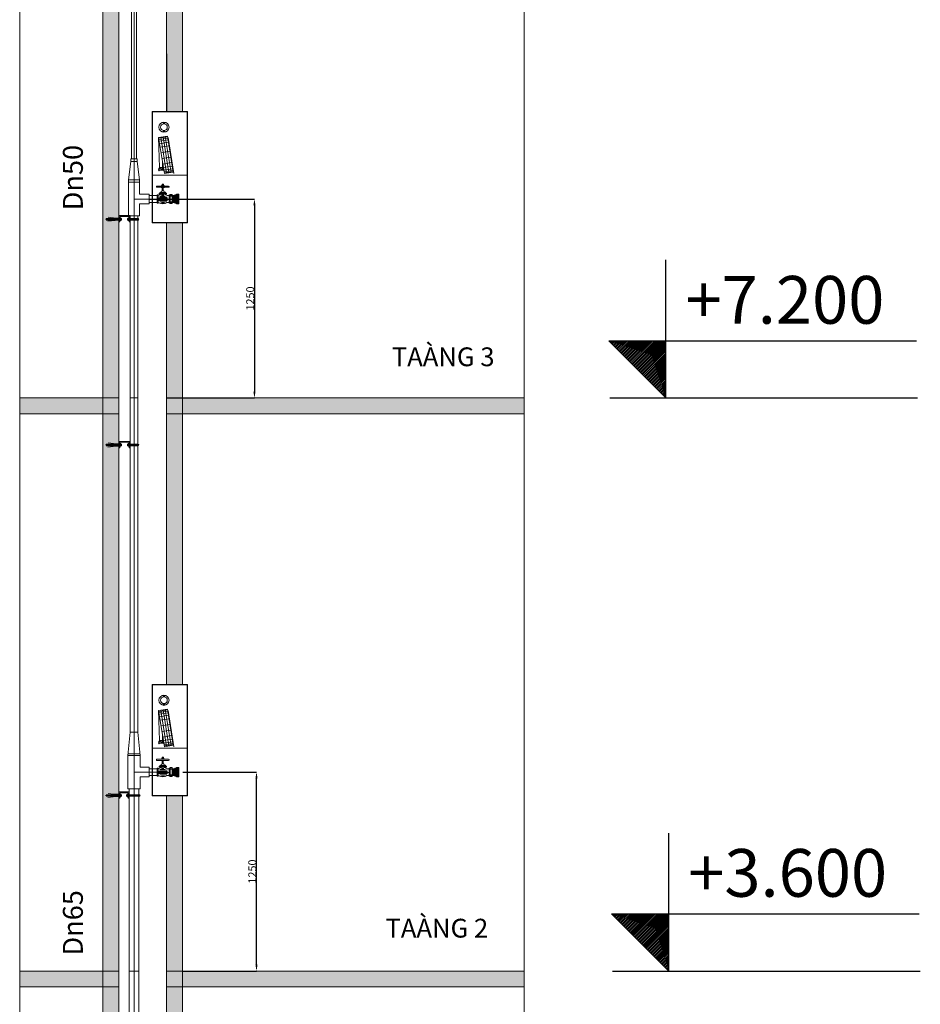
# Model space of a CAD drawing. Units: millimetres. Extents: x -65979 to 563533, y -720976 to -316128.
# Drawn here: x 275203 to 280861, y -668254 to -662069 of the extents above; entities that cross this region are included whole.
import ezdxf
from ezdxf.enums import TextEntityAlignment as Align

# ---------------------------------------------------------------- set-up
doc = ezdxf.new("R2010")
doc.units = ezdxf.units.MM
doc.header["$LTSCALE"] = 75
doc.linetypes.add('HIDDEN2', pattern=[4.7625, 3.175, -1.5875])
doc.layers.get('0').update_dxf_attribs({"linetype": 'HIDDEN2'})
for name, color, linetype in [('CD', 2, 'Continuous'), ('HATCH', 9, 'Continuous'), ('LAYER2', 2, 'Continuous'), ('LAYER4', 4, 'Continuous'), ('Tu', 2, 'Continuous')]:
    doc.layers.add(name, color=color, linetype=linetype)
doc.layers.add('SHOP CHUA CHAY', color=150, linetype='Continuous', lineweight=9)
doc.styles.add('S1', font='vhelven.ttf')
doc.styles.add('VNI Avo', font='vavon.ttf')
doc.styles.add('VNI-HELVE', font='vhelven.ttf')
doc.styles.add('XS', font='vhelvcn.ttf', dxfattribs={"oblique": 10})
doc.dimstyles.new('DIM-1', dxfattribs={"dimscale": 0, "dimtxt": 50, "dimasz": 40, "dimexe": 0.75, "dimexo": 1, "dimgap": 0.75, "dimtad": 1, "dimdec": 0, "dimdsep": 46, "dimtxsty": 'XS', "dimcen": 0, "dimdle": 0.75, "dimclrd": 8, "dimclre": 8, "dimclrt": 2, "dimadec": 0, "dimazin": 0, "dimtfac": 1, "dimtdec": 0, "dimtix": 1, "dimtmove": 2, "dimatfit": 0, "dimfxl": 1, "dimtolj": 1, "dimtzin": 0, "dimarcsym": 0})
pattern_1 = [(0, (-386706.0064, -149452.3504), (0, 6.985), [5.08, -1.905]), (90, (-386706.0064, -149452.3504), (-6.985, 4e-16), [5.08, -1.905])]
pattern_2 = [(50, (-386706.006, -149452.35), (45.5461672, -3.9847714), [4.7625, -52.3875]), (355, (-386706.006, -149452.35), (-8.8107065, 47.7641607), [3.81, -41.91]), (100.451, (-386702.21, -149452.682), (36.7356254, 43.779172), [4.0475, -44.5225]), (46.1842, (-386706.006, -149439.65), (67.7697602, -10.510582), [7.14375, -78.58125]), (96.6356, (-386700.36, -149440.526), (59.3510586, 61.856389), [6.07125, -66.78375]), (351.184, (-386706.006, -149439.65), (59.3511515, 61.8562795), [5.715, -62.865]), (21, (-386699.656, -149442.825), (37.90372, -25.5663796), [4.7625, -52.3875]), (326, (-386699.656, -149442.825), (15.450507, 46.0469915), [3.81, -41.91]), (71.4514, (-386696.498, -149444.956), (53.3541227, 20.4807144), [4.0475, -44.5225]), (37.5, (-386706.006, -149452.35), (0.7721508, 21.13875972), [0, -41.402, 0, -42.545, 0, -42.06875]), (7.5, (-386706.006, -149452.35), (16.7049156, 25.0451437), [0, -24.257, 0, -40.4495, 0, -16.03375]), (327.5, (-386720.167, -149452.35), (33.8976488, -1.432186), [0, -15.875, 0, -49.53, 0, -65.7225]), (317.5, (-386726.517, -149452.35), (37.0322953, 6.3566228), [0, -20.6375, 0, -32.893, 0, -46.6725])]

# ---------------------------------------------------------------- blocks, each defined once
blk = doc.blocks.new('CD')
at = {"layer": 'LAYER2'}
h = blk.add_hatch(dxfattribs=at)
h.set_pattern_fill('ANSI31', color=256, scale=50, style=0)
h.set_pattern_definition([(45, (62152.376, 14670.017), (-4.4194174, 4.4194174), [])])
h.paths.add_polyline_path([(-5.7, 300), (294.3, 0), (294.3, 300)])
at = {"layer": 'CD'}
for p, q in [((294.3, 0), (294.3, 722.4)), ((-5.7, 300), (1605.7, 300)), ((-5.7, 300), (294.3, 0)), ((0, 0), (1611.3, 0))]:
    blk.add_line(p, q, dxfattribs=at)
at = {"layer": 'LAYER4', "style": 'S1'}
blk.add_attdef('12637', (396.4, 388.8), '', height=250, dxfattribs=at)
blk = doc.blocks.new('*D285')
at = {"layer": 'DEFPOINTS', "color": 0}
for p in [(276226.2, -666795.1), (276690.7, -666795.1), (276226.2, -668045.1)]:
    blk.add_point(p, dxfattribs=at)
at = {"layer": 'SHOP CHUA CHAY', "color": 8, "lineweight": -2}
for p, q in [((276227.2, -666795.1), (276691.5, -666795.1)), ((276690.7, -668005.1), (276690.7, -666835.1)), ((276227.2, -668045.1), (276691.5, -668045.1))]:
    blk.add_line(p, q, dxfattribs=at)
at = {"layer": 'SHOP CHUA CHAY', "color": 8}
for points in [[(276684.1, -666835.1), (276697.4, -666835.1), (276690.7, -666795.1)], [(276684.1, -668005.1), (276697.4, -668005.1), (276690.7, -668045.1)]]:
    blk.add_solid(points, dxfattribs=at)
at = {"layer": 'SHOP CHUA CHAY', "color": 2, "lineweight": 0, "insert": (276664.4, -667420.1), "char_height": 50, "attachment_point": 5, "rotation": 90, "style": 'XS'}
blk.add_mtext('\\A1;1250', dxfattribs=at)
blk = doc.blocks.new('*D286')
at = {"layer": 'DEFPOINTS', "color": 0}
for p in [(276016.9, -663195.1), (276126.2, -664445.1), (276677.7, -664445.1)]:
    blk.add_point(p, dxfattribs=at)
at = {"layer": 'SHOP CHUA CHAY', "color": 8, "lineweight": -2}
for p, q in [((276017.9, -663195.1), (276678.5, -663195.1)), ((276677.7, -663235.1), (276677.7, -664405.1)), ((276127.2, -664445.1), (276678.5, -664445.1))]:
    blk.add_line(p, q, dxfattribs=at)
at = {"layer": 'SHOP CHUA CHAY', "color": 8}
for points in [[(276671.1, -663235.1), (276684.4, -663235.1), (276677.7, -663195.1)], [(276671.1, -664405.1), (276684.4, -664405.1), (276677.7, -664445.1)]]:
    blk.add_solid(points, dxfattribs=at)
at = {"layer": 'SHOP CHUA CHAY', "color": 2, "lineweight": 0, "insert": (276651.5, -663820.1), "char_height": 50, "attachment_point": 5, "rotation": 90, "style": 'XS'}
blk.add_mtext('\\A1;1250', dxfattribs=at)
blk = doc.blocks.new('DAIOC1')
for p, q in [((-0.5, 0.6), (-0.5, 0.1)), ((0.5, 0.6), (0.5, 0.1))]:
    blk.add_line(p, q)
for points in [[(1, 0.6, 0.4), (0.5, 0.6, 0.2), (-0.5, 0.6, 0.4), (-1, 0.6), (-1, 0.1), (-0.9, 0), (0.9, 0), (1, 0.1), (1, 0.6), (0.9, 0.7), (-0.9, 0.7), (-1, 0.6)], [(-1, 0.1, 0.4), (-0.5, 0.1, 0.2), (0.5, 0.1, 0.4), (1, 0.1)]]:
    blk.add_lwpolyline(points, format="xyb")

msp = doc.modelspace()

# ---------------------------------------------------------------- hatches: boundary and pattern name
at = {"layer": 'HATCH', "lineweight": 0}
h = msp.add_hatch(dxfattribs=at)
h.set_pattern_fill('ANGLE', color=256, style=0)
h.set_pattern_definition(pattern_1)
h.paths.add_polyline_path([(276226.1865, -660945.0653), (276126.1865, -660945.0653), (276126.1865, -662645.0653), (276226.1865, -662645.0653)])
h.paths.add_polyline_path([(275826.1865, -660945.0653), (275726.1865, -660945.0653), (275726.1865, -664445.0653), (275826.1865, -664445.0653)])
h.paths.add_polyline_path([(276226.1865, -663345.0653), (276126.9787, -663345.0653), (276126.9787, -664445.0653), (276226.1865, -664445.0653)])
h.paths.add_polyline_path([(276226.1865, -664445.0653), (276126.9787, -664445.0653), (276126.9787, -664545.0653), (276226.1865, -664545.0653)])
h.paths.add_polyline_path([(275826.1865, -664445.0653), (275726.1865, -664445.0653), (275726.1865, -664545.0653), (275826.1865, -664545.0653)])
h.paths.add_polyline_path([(276226.1865, -660845.0653), (276126.1865, -660845.0653), (276126.1865, -660945.0653), (276226.1865, -660945.0653)])
h.paths.add_polyline_path([(275826.1865, -660845.0653), (275726.1865, -660845.0653), (275726.1865, -660945.0653), (275826.1865, -660945.0653)])
h.paths.add_polyline_path([(275826.1865, -659239.5559), (275726.1865, -659239.5559), (275726.1865, -660845.0653), (275826.1865, -660845.0653)])
h.paths.add_polyline_path([(276226.1865, -659239.5559), (276126.1865, -659239.5559), (276126.1865, -660845.0653), (276226.1865, -660845.0653)])
h.paths.add_polyline_path([(276226.1865, -658045.0653), (276126.1865, -658045.0653), (276126.1865, -659239.5559), (276226.1865, -659239.5559)])
h.paths.add_polyline_path([(275826.1865, -658045.0653), (275726.1865, -658045.0653), (275726.1865, -659239.5559), (275826.1865, -659239.5559)])
h = msp.add_hatch(dxfattribs=at)
h.set_pattern_fill('AR-CONC', color=256, scale=0.25, style=0)
h.set_pattern_definition(pattern_2)
h.paths.add_polyline_path([(278372.4399, -664545.0653), (278372.4399, -664445.0653), (276226.1865, -664445.0653), (276226.1865, -664545.0653)])
h.paths.add_polyline_path([(275203.0487, -664445.0653), (275203.0487, -664545.0653), (275726.1865, -664545.0653), (275726.1865, -664445.0653)])
h = msp.add_hatch(dxfattribs=at)
h.set_pattern_fill('ANGLE', color=256, style=0)
h.set_pattern_definition(pattern_1)
h.paths.add_polyline_path([(276226.1865, -668045.0653), (276126.9787, -668045.0653), (276126.9787, -668145.0653), (276226.1865, -668145.0653)])
h.paths.add_polyline_path([(275826.1865, -668045.0653), (275726.1865, -668045.0653), (275726.1865, -668145.0653), (275826.1865, -668145.0653)])
h.paths.add_polyline_path([(275826.1865, -664545.0653), (275726.1865, -664545.0653), (275726.1865, -668045.0653), (275826.1865, -668045.0653)])
h.paths.add_polyline_path([(276226.1865, -666945.0653), (276126.9787, -666945.0653), (276126.9787, -668045.0653), (276226.1865, -668045.0653)])
h.paths.add_polyline_path([(276226.1865, -664545.0653), (276126.9787, -664545.0653), (276126.9787, -666245.0653), (276226.1865, -666245.0653)])
h = msp.add_hatch(dxfattribs=at)
h.set_pattern_fill('AR-CONC', color=256, scale=0.25, style=0)
h.set_pattern_definition(pattern_2)
h.paths.add_polyline_path([(276226.1865, -668045.0653), (276226.1865, -668145.0653), (278372.4399, -668145.0653), (278372.4399, -668045.0653)])
h.paths.add_polyline_path([(275203.0487, -668045.0653), (275203.0487, -668145.0653), (275726.1865, -668145.0653), (275726.1865, -668045.0653)])
h = msp.add_hatch(dxfattribs=at)
h.set_pattern_fill('ANGLE', color=256, style=0)
h.set_pattern_definition(pattern_1)
h.paths.add_polyline_path([(276226.1865, -670545.0653), (276126.1865, -670545.0653), (276126.1865, -671645.0653), (276226.1865, -671645.0653)])
h.paths.add_polyline_path([(276226.1865, -668145.0653), (276126.9787, -668145.0653), (276126.9787, -669845.0653), (276226.1865, -669845.0653)])
h.paths.add_polyline_path([(275826.1865, -668145.0653), (275726.1865, -668145.0653), (275726.1865, -671645.0653), (275826.1865, -671645.0653)])

# ---------------------------------------------------------------- linework, layer by layer
at = {"layer": 'DEFPOINTS', "lineweight": 0}
msp.add_line((276126.9787, -662647.0653), (276126.9787, -662282.2923), dxfattribs=at)
at = {"layer": 'HATCH', "lineweight": 0}
for p, q in [((278372.4399, -672978.4963), (278372.4399, -657113.5502)), ((275203.0487, -657165.6534), (275203.0487, -672960.0607))]:
    msp.add_line(p, q, dxfattribs=at)
at = {"layer": 'SHOP CHUA CHAY', "lineweight": 0}
for p, q in [((275905.1865, -662942.5812), (275905.1865, -657118.1747)), ((275921.1865, -672158.6984), (275921.1865, -657118.1747)), ((275937.1865, -662942.5812), (275937.1865, -657102.5685)), ((275726.1865, -671645.0653), (275726.1865, -658045.0653)), ((275826.1865, -671645.0653), (275826.1865, -658045.0653)), ((276126.1865, -662647.0653), (276126.1865, -658045.0653)), ((276226.1865, -662647.0653), (276226.1865, -658045.0653)), ((276104.1965, -662775.5613), (276104.1965, -662769.7897)), ((276104.1965, -662769.7897), (276114.871, -662769.7897)), ((276114.871, -662775.5613), (276114.871, -662769.7897)), ((276075.8523, -662809.1126), (276131.6501, -662800.2357)), ((276081.5804, -662996.5423), (276075.8523, -662809.1126)), ((276111.9148, -663035.7912), (276075.8523, -662809.1126)), ((276076.5921, -662813.7624), (276132.3899, -662804.8855)), ((276077.7017, -662820.7371), (276133.4995, -662811.8602)), ((276079.3661, -662831.1992), (276135.1639, -662822.3223)), ((276081.9552, -662847.4736), (276137.753, -662838.5967)), ((276125.8643, -663033.5719), (276089.8018, -662806.8934)), ((276139.8137, -663031.3527), (276103.7512, -662804.6741)), ((276153.7632, -663029.1335), (276117.7007, -662802.4549)), ((276167.7126, -663026.9142), (276131.6501, -662800.2357)), ((276131.6501, -662800.2357), (276167.7126, -663026.9142)), ((276170.9209, -663035.7912), (276134.8584, -662809.1126)), ((276085.469, -662869.5602), (276141.2668, -662860.6833)), ((276091.0171, -662904.4338), (276146.8149, -662895.5569)), ((275886.1865, -663074.2506), (275901.5833, -662958.5812)), ((275901.5833, -662942.5812), (275940.7898, -662942.5812)), ((275901.5833, -662958.5812), (275901.5833, -662942.5812)), ((275901.5833, -662958.5812), (275940.7898, -662958.5812)), ((275940.7898, -662958.5812), (275940.7898, -662942.5812)), ((275956.1865, -663074.2506), (275940.7898, -662958.5812)), ((276096.7501, -662940.4699), (276152.5479, -662931.593)), ((276100.3367, -662994.8415), (276100.2745, -662963.5255)), ((276102.2982, -662975.3435), (276158.096, -662966.4666)), ((276075.9287, -663012.4195), (276076.3539, -663017.1086)), ((276077.5292, -663004.0011), (276081.793, -662998.8868)), ((276105.6635, -663001.4499), (276077.5292, -663004.0011)), ((276105.6635, -663001.4499), (276077.5292, -663004.0011)), ((276078.0607, -663009.8624), (276077.5292, -663004.0011)), ((276077.6325, -663018.1746), (276079.977, -663017.962)), ((276106.195, -663007.3113), (276078.0607, -663009.8624)), ((276106.195, -663007.3113), (276078.0607, -663009.8624)), ((276078.5922, -663015.7237), (276092.553, -663013.2759)), ((276078.6985, -663016.896), (276078.5922, -663015.7237)), ((276079.8707, -663016.7897), (276078.6985, -663016.896)), ((276079.977, -663017.962), (276079.8707, -663016.7897)), ((276081.5804, -662996.5423), (276100.3367, -662994.8415)), ((276081.5804, -662996.5423), (276100.3367, -662994.8415)), ((276081.793, -662998.8868), (276081.5804, -662996.5423)), ((276081.793, -662998.8868), (276100.5492, -662997.1861)), ((276081.793, -662998.8868), (276100.5492, -662997.1861)), ((276083.922, -663009.3309), (276083.3905, -663003.4696)), ((276085.0942, -663009.2246), (276084.5628, -663003.3633)), ((276106.5139, -663010.828), (276092.553, -663013.2759)), ((276106.7265, -663013.1726), (276092.553, -663013.2759)), ((276106.7265, -663013.1726), (276092.553, -663013.2759)), ((276099.1614, -663007.949), (276098.6299, -663002.0877)), ((276100.3337, -663007.8427), (276099.8022, -663001.9814)), ((276100.5492, -662997.1861), (276100.3367, -662994.8415)), ((276100.5492, -662997.1861), (276105.6635, -663001.4499)), ((276105.6605, -663014.4511), (276106.8328, -663014.3448)), ((276105.7668, -663015.6234), (276105.6605, -663014.4511)), ((276105.6635, -663001.4499), (276106.195, -663007.3113)), ((276108.1113, -663015.4108), (276105.7668, -663015.6234)), ((276105.812, -662997.4302), (276161.6098, -662988.5533)), ((276106.8328, -663014.3448), (276106.5139, -663010.828)), ((276108.4011, -663013.7045), (276164.1989, -663004.8276)), ((276110.0655, -663024.1666), (276165.8633, -663015.2897)), ((276111.1751, -663031.1413), (276166.9729, -663022.2644)), ((276111.9148, -663035.7912), (276167.7126, -663026.9142)), ((276167.7126, -663026.9142), (276111.9148, -663035.7912)), ((275956.1865, -663074.2506), (275886.1865, -663074.2506)), ((275886.1865, -663090.2506), (275886.1865, -663074.2506)), ((275886.1865, -663299.88), (275886.1865, -663090.2506)), ((275956.1865, -663090.2506), (275886.1865, -663090.2506)), ((275956.1865, -663090.2506), (275956.1865, -663074.2506)), ((275956.1865, -663165.0653), (275956.1865, -663090.2506)), ((276254.1865, -663045.0653), (276038.1865, -663045.0653)), ((276085.581, -663158.0574), (276085.581, -663151.2271)), ((276118.543, -663151.2271), (276085.581, -663151.2271)), ((276098.7495, -663101.5604), (276105.4162, -663101.5604)), ((276118.543, -663158.0574), (276118.543, -663151.2271)), ((275921.1865, -663195.0653), (276126.9787, -663195.0653)), ((275956.1865, -663165.0653), (276016.8572, -663165.0653)), ((276016.8572, -663165.0653), (276016.8572, -663225.0653)), ((276016.8572, -663165.0653), (276016.8572, -663225.0653)), ((276016.8572, -663169.4261), (276016.8572, -663220.7045)), ((276067.3406, -663173.6993), (276016.8572, -663173.6993)), ((276067.3406, -663216.4313), (276016.8572, -663216.4313)), ((276067.3406, -663169.4261), (276067.3406, -663220.7045)), ((276067.3406, -663169.4261), (276073.6265, -663169.4261)), ((276073.6265, -663169.4261), (276073.6265, -663220.7045)), ((276074.9118, -663196.3588), (276136.9302, -663196.3588)), ((276076.6851, -663203.7948), (276130.803, -663203.7948)), ((276077.3926, -663190.1622), (276131.3215, -663190.1622)), ((276081.9085, -663182.7262), (276130.2829, -663182.7262)), ((276082.7964, -663177.7689), (276116.4641, -663177.7689)), ((276083.3454, -663212.4702), (276127.9541, -663212.4702)), ((276094.7577, -663171.5722), (276108.4017, -663171.5722)), ((276141.3491, -663173.6993), (276130.4975, -663173.6993)), ((276141.3491, -663216.4313), (276130.4975, -663216.4313)), ((276141.3491, -663169.4261), (276141.3491, -663220.7045)), ((276141.3491, -663169.4261), (276147.635, -663169.4261)), ((276147.635, -663169.4261), (276147.635, -663220.7045)), ((276164.2564, -663173.6993), (276147.635, -663173.6993)), ((276147.635, -663177.1146), (276160.8868, -663177.1146)), ((276147.635, -663213.016), (276160.8868, -663213.016)), ((276164.2564, -663216.4313), (276147.635, -663216.4313)), ((276149.3157, -663173.6993), (276149.3157, -663216.4313)), ((276177.5497, -663173.6993), (276160.8868, -663173.6993)), ((276177.5497, -663216.4313), (276160.8868, -663216.4313)), ((276162.683, -663173.6993), (276162.683, -663216.4313)), ((276164.9621, -663173.6993), (276164.9621, -663216.4313)), ((276167.1463, -663173.6993), (276167.1463, -663216.4313)), ((276169.2182, -663173.6993), (276169.2182, -663216.4313)), ((276171.5727, -663173.6993), (276171.5727, -663216.4313)), ((276173.6446, -663173.6993), (276173.6446, -663216.4313)), ((276175.5093, -663173.6993), (276175.5093, -663216.4313)), ((276177.5497, -663177.384), (276184.0959, -663177.384)), ((276177.5497, -663210.7135), (276184.0959, -663210.7135)), ((276178.3686, -663215.2678), (276182.9267, -663215.2678)), ((276178.783, -663187.1137), (276184.0959, -663187.1137)), ((276178.783, -663192.2891), (276183.3411, -663192.2891)), ((276178.783, -663197.6715), (276184.0959, -663197.6715)), ((276178.9901, -663173.0367), (276184.0959, -663173.0367)), ((276178.9901, -663202.2258), (276183.3411, -663202.2258)), ((276179.1973, -663206.5731), (276184.0959, -663206.5731)), ((276180.0261, -663180.9033), (276183.3411, -663180.9033)), ((276184.0959, -663169.6), (276190.9276, -663165.5197)), ((276184.0959, -663173.6577), (276190.9276, -663170.3455)), ((276184.0959, -663184.0085), (276190.9276, -663179.0401)), ((276184.0959, -663201.6048), (276190.9276, -663205.3311)), ((276184.0959, -663212.7836), (276190.9276, -663218.373)), ((276184.7914, -663177.591), (276190.9276, -663174.4858)), ((276184.7914, -663187.9418), (276190.9276, -663184.4225)), ((276184.9986, -663207.1942), (276190.9276, -663211.1275)), ((276185.2058, -663196.2224), (276190.9276, -663196.2224)), ((276186.449, -663192.2891), (276190.9276, -663192.2891)), ((276190.6026, -663177.384), (276197.1488, -663177.384)), ((276190.6026, -663210.7135), (276197.1488, -663210.7135)), ((276190.9276, -663165.5197), (276190.9276, -663224.6109)), ((276190.9276, -663165.5197), (276203.5872, -663165.5197)), ((276191.4214, -663215.2678), (276195.9796, -663215.2678)), ((276191.8358, -663187.1137), (276197.1488, -663187.1137)), ((276191.8358, -663192.2891), (276196.394, -663192.2891)), ((276191.8358, -663197.6715), (276197.1488, -663197.6715)), ((276192.043, -663168.2753), (276197.1488, -663168.2753)), ((276192.043, -663173.0367), (276197.1488, -663173.0367)), ((276192.043, -663202.2258), (276196.394, -663202.2258)), ((276192.2502, -663206.5731), (276197.1488, -663206.5731)), ((276193.079, -663180.9033), (276196.394, -663180.9033)), ((276197.2574, -663165.5197), (276197.2574, -663224.6109)), ((276203.5872, -663165.5197), (276203.5872, -663224.6109)), ((275956.1865, -663299.88), (275956.1865, -663225.0653)), ((275956.1865, -663225.0653), (276016.8572, -663225.0653)), ((276067.3406, -663220.7045), (276073.6265, -663220.7045)), ((276092.8971, -663219.9061), (276112.1228, -663219.9061)), ((276141.3491, -663220.7045), (276147.635, -663220.7045)), ((276178.9901, -663218.58), (276183.1339, -663218.58)), ((276183.1339, -663218.58), (276179.8189, -663218.58)), ((276184.0959, -663220.5306), (276190.9276, -663224.6109)), ((276190.9276, -663224.6109), (276203.5872, -663224.6109)), ((276192.043, -663218.58), (276196.1868, -663218.58)), ((276192.043, -663222.9274), (276196.1868, -663222.9274)), ((276196.1868, -663218.58), (276192.8718, -663218.58)), ((275841.0662, -663322.0211), (275741.1865, -663322.0211)), ((275841.0662, -663317.0211), (275746.1865, -663317.0211)), ((275841.0662, -663327.0211), (275746.1865, -663327.0211)), ((275826.1865, -663327.0211), (275756.6817, -663334.9838)), ((275826.1865, -663317.0211), (275757.8247, -663309.1174)), ((275826.1865, -663314.52), (275794.5087, -663314.52)), ((275826.1865, -663328.5847), (275800.1732, -663328.5847)), ((275826.1865, -663299.5211), (275896.1865, -663299.5211)), ((275826.1865, -663339.5211), (275826.1865, -663299.5211)), ((275831.1865, -663339.5211), (275826.1865, -663339.5211)), ((275891.1865, -663304.5211), (275831.1865, -663304.5211)), ((275831.1865, -663304.5211), (275831.1865, -663339.5211)), ((275837.6186, -663317.0211), (275841.0662, -663327.0211)), ((275837.6186, -663324.3415), (275839.0378, -663327.0211)), ((275838.9782, -663317.0211), (275842.8309, -663325.4228)), ((275842.8309, -663318.6195), (275841.0662, -663317.0211)), ((275842.8309, -663325.4228), (275841.0662, -663327.0211)), ((275842.8309, -663318.6195), (275842.8309, -663325.4228)), ((275879.5422, -663318.6195), (275881.3069, -663317.0211)), ((275883.3949, -663317.0211), (275879.5422, -663325.4228)), ((275879.5422, -663318.6195), (275879.5422, -663325.4228)), ((275879.5422, -663325.4228), (275881.3069, -663327.0211)), ((275881.3069, -663317.0211), (275946.7072, -663317.0211)), ((275884.7545, -663317.0211), (275881.3069, -663327.0211)), ((275881.3069, -663322.0211), (275951.7072, -663322.0211)), ((275881.3069, -663327.0211), (275946.7072, -663327.0211)), ((275884.7545, -663324.3415), (275883.3353, -663327.0211)), ((275956.1865, -663299.88), (275886.1865, -663299.88)), ((275891.1865, -663339.5211), (275891.1865, -663304.5211)), ((275896.1865, -663339.5211), (275891.1865, -663339.5211)), ((275896.1865, -663299.5211), (275896.1865, -663339.5211)), ((275896.1865, -666544.5852), (275896.1865, -663299.88)), ((275946.1865, -666544.5852), (275946.1865, -663299.88)), ((276126.1865, -666247.0653), (276126.1865, -663343.0653)), ((276226.1865, -666247.0653), (276226.1865, -663343.0653)), ((275203.0487, -664445.0653), (275826.1865, -664445.0653)), ((275896.1865, -664445.0653), (275946.1865, -664445.0653)), ((276126.1865, -664445.0653), (278372.4399, -664445.0653)), ((275841.0662, -664740.3218), (275741.1865, -664740.3218)), ((275841.0662, -664735.3218), (275746.1865, -664735.3218)), ((275841.0662, -664745.3218), (275746.1865, -664745.3218)), ((275826.1865, -664745.3218), (275756.6817, -664753.2845)), ((275826.1865, -664735.3218), (275757.8247, -664727.4181)), ((275826.1865, -664732.8207), (275794.5087, -664732.8207)), ((275826.1865, -664746.8854), (275800.1732, -664746.8854)), ((275826.1865, -664717.8218), (275896.1865, -664717.8218)), ((275826.1865, -664757.8218), (275826.1865, -664717.8218)), ((275831.1865, -664757.8218), (275826.1865, -664757.8218)), ((275891.1865, -664722.8218), (275831.1865, -664722.8218)), ((275831.1865, -664722.8218), (275831.1865, -664757.8218)), ((275837.6186, -664735.3218), (275841.0662, -664745.3218)), ((275837.6186, -664742.6422), (275839.0378, -664745.3218)), ((275838.9782, -664735.3218), (275842.8309, -664743.7235)), ((275842.8309, -664736.9202), (275841.0662, -664735.3218)), ((275842.8309, -664743.7235), (275841.0662, -664745.3218)), ((275842.8309, -664736.9202), (275842.8309, -664743.7235)), ((275879.5422, -664736.9202), (275881.3069, -664735.3218)), ((275883.3949, -664735.3218), (275879.5422, -664743.7235)), ((275879.5422, -664736.9202), (275879.5422, -664743.7235)), ((275879.5422, -664743.7235), (275881.3069, -664745.3218)), ((275881.3069, -664735.3218), (275946.1865, -664735.3218)), ((275884.7545, -664735.3218), (275881.3069, -664745.3218)), ((275881.3069, -664740.3218), (275951.2582, -664740.3218)), ((275881.3069, -664745.3218), (275946.2738, -664745.3218)), ((275884.7545, -664742.6422), (275883.3353, -664745.3218)), ((275891.1865, -664757.8218), (275891.1865, -664722.8218)), ((275896.1865, -664757.8218), (275891.1865, -664757.8218)), ((275896.1865, -664717.8218), (275896.1865, -664757.8218)), ((276104.1965, -666312.8914), (276104.1965, -666318.663)), ((276104.1965, -666318.663), (276114.871, -666318.663)), ((276104.1965, -666375.5613), (276104.1965, -666369.7897)), ((276104.1965, -666369.7897), (276114.871, -666369.7897)), ((276114.871, -666312.8914), (276114.871, -666318.663)), ((276114.871, -666375.5613), (276114.871, -666369.7897)), ((276075.8523, -666409.1126), (276131.6501, -666400.2357)), ((276081.5804, -666596.5423), (276075.8523, -666409.1126)), ((276111.9148, -666635.7912), (276075.8523, -666409.1126)), ((276076.5921, -666413.7624), (276132.3899, -666404.8855)), ((276077.7017, -666420.7371), (276133.4995, -666411.8602)), ((276079.3661, -666431.1992), (276135.1639, -666422.3223)), ((276125.8643, -666633.5719), (276089.8018, -666406.8934)), ((276139.8137, -666631.3527), (276103.7512, -666404.6741)), ((276153.7632, -666629.1335), (276117.7007, -666402.4549)), ((276167.7126, -666626.9142), (276131.6501, -666400.2357)), ((276131.6501, -666400.2357), (276167.7126, -666626.9142)), ((276170.9209, -666635.7912), (276134.8584, -666409.1126)), ((276081.9552, -666447.4736), (276137.753, -666438.5967)), ((276085.469, -666469.5602), (276141.2668, -666460.6833)), ((276091.0171, -666504.4338), (276146.8149, -666495.5569)), ((275882.5373, -666690.2506), (275896.1865, -666544.5852)), ((275896.1865, -666544.5852), (275946.1865, -666544.5852)), ((275946.1865, -666544.5852), (275960.2479, -666690.2506)), ((276096.7501, -666540.4699), (276152.5479, -666531.593)), ((276075.9287, -666612.4195), (276076.3539, -666617.1086)), ((276077.5292, -666604.0011), (276081.793, -666598.8868)), ((276105.6635, -666601.4499), (276077.5292, -666604.0011)), ((276105.6635, -666601.4499), (276077.5292, -666604.0011)), ((276078.0607, -666609.8624), (276077.5292, -666604.0011)), ((276077.6325, -666618.1746), (276079.977, -666617.962)), ((276106.195, -666607.3113), (276078.0607, -666609.8624)), ((276106.195, -666607.3113), (276078.0607, -666609.8624)), ((276078.5922, -666615.7237), (276092.553, -666613.2759)), ((276078.6985, -666616.896), (276078.5922, -666615.7237)), ((276079.8707, -666616.7897), (276078.6985, -666616.896)), ((276079.977, -666617.962), (276079.8707, -666616.7897)), ((276081.5804, -666596.5423), (276100.3367, -666594.8415)), ((276081.5804, -666596.5423), (276100.3367, -666594.8415)), ((276081.793, -666598.8868), (276081.5804, -666596.5423)), ((276081.793, -666598.8868), (276100.5492, -666597.1861)), ((276081.793, -666598.8868), (276100.5492, -666597.1861)), ((276083.922, -666609.3309), (276083.3905, -666603.4696)), ((276085.0942, -666609.2246), (276084.5628, -666603.3633)), ((276106.5139, -666610.828), (276092.553, -666613.2759)), ((276106.7265, -666613.1726), (276092.553, -666613.2759)), ((276106.7265, -666613.1726), (276092.553, -666613.2759)), ((276099.1614, -666607.949), (276098.6299, -666602.0877)), ((276100.3337, -666607.8427), (276099.8022, -666601.9814)), ((276100.3367, -666594.8415), (276100.2745, -666563.5255)), ((276100.5492, -666597.1861), (276100.3367, -666594.8415)), ((276100.5492, -666597.1861), (276105.6635, -666601.4499)), ((276102.2982, -666575.3435), (276158.096, -666566.4666)), ((276105.6605, -666614.4511), (276106.8328, -666614.3448)), ((276105.7668, -666615.6234), (276105.6605, -666614.4511)), ((276105.6635, -666601.4499), (276106.195, -666607.3113)), ((276108.1113, -666615.4108), (276105.7668, -666615.6234)), ((276105.812, -666597.4302), (276161.6098, -666588.5533)), ((276106.8328, -666614.3448), (276106.5139, -666610.828)), ((276108.4011, -666613.7045), (276164.1989, -666604.8276)), ((276110.0655, -666624.1666), (276165.8633, -666615.2897)), ((275960.2479, -666680.2506), (275882.5373, -666680.2506)), ((276254.1865, -666645.0653), (276038.1865, -666645.0653)), ((276111.1751, -666631.1413), (276166.9729, -666622.2644)), ((276111.9148, -666635.7912), (276167.7126, -666626.9142)), ((276167.7126, -666626.9142), (276111.9148, -666635.7912)), ((275882.5373, -666899.88), (275882.5373, -666690.2506)), ((275960.2479, -666690.2506), (275882.5373, -666690.2506)), ((275960.2479, -666765.0653), (275960.2479, -666690.2506)), ((276098.7495, -666702.0751), (276105.4162, -666702.0751)), ((275921.1865, -666795.0653), (276126.9787, -666795.0653)), ((275953.1865, -666795.0653), (275921.1865, -666795.0653)), ((275960.2479, -666765.0653), (276016.8572, -666765.0653)), ((276016.8572, -666765.0653), (276016.8572, -666825.0653)), ((276016.8572, -666769.9408), (276016.8572, -666821.2192)), ((276067.3406, -666774.214), (276016.8572, -666774.214)), ((276067.3406, -666769.9408), (276067.3406, -666821.2192)), ((276067.3406, -666769.9408), (276073.6265, -666769.9408)), ((276073.6265, -666769.9408), (276073.6265, -666821.2192)), ((276074.9118, -666796.8735), (276136.9302, -666796.8735)), ((276076.6851, -666804.3095), (276130.803, -666804.3095)), ((276077.3926, -666790.6769), (276131.3215, -666790.6769)), ((276081.9085, -666783.2409), (276130.2829, -666783.2409)), ((276082.7964, -666778.2836), (276116.4641, -666778.2836)), ((276085.581, -666758.5721), (276085.581, -666751.7418)), ((276118.543, -666751.7418), (276085.581, -666751.7418)), ((276094.7577, -666772.0869), (276108.4017, -666772.0869)), ((276118.543, -666758.5721), (276118.543, -666751.7418)), ((276141.3491, -666774.214), (276130.4975, -666774.214)), ((276141.3491, -666769.9408), (276141.3491, -666821.2192)), ((276141.3491, -666769.9408), (276147.635, -666769.9408)), ((276147.635, -666769.9408), (276147.635, -666821.2192)), ((276164.2564, -666774.214), (276147.635, -666774.214)), ((276147.635, -666777.6293), (276160.8868, -666777.6293)), ((276149.3157, -666774.214), (276149.3157, -666816.946)), ((276177.5497, -666774.214), (276160.8868, -666774.214)), ((276162.683, -666774.214), (276162.683, -666816.946)), ((276164.9621, -666774.214), (276164.9621, -666816.946)), ((276167.1463, -666774.214), (276167.1463, -666816.946)), ((276169.2182, -666774.214), (276169.2182, -666816.946)), ((276171.5727, -666774.214), (276171.5727, -666816.946)), ((276173.6446, -666774.214), (276173.6446, -666816.946)), ((276175.5093, -666774.214), (276175.5093, -666816.946)), ((276177.5497, -666777.8987), (276184.0959, -666777.8987)), ((276178.783, -666787.6284), (276184.0959, -666787.6284)), ((276178.783, -666792.8038), (276183.3411, -666792.8038)), ((276178.783, -666798.1862), (276184.0959, -666798.1862)), ((276178.9901, -666773.5514), (276184.0959, -666773.5514)), ((276178.9901, -666802.7405), (276183.3411, -666802.7405)), ((276180.0261, -666781.4179), (276183.3411, -666781.4179)), ((276184.0959, -666770.1147), (276190.9276, -666766.0344)), ((276184.0959, -666774.1724), (276190.9276, -666770.8602)), ((276184.0959, -666784.5232), (276190.9276, -666779.5548)), ((276184.0959, -666802.1195), (276190.9276, -666805.8457)), ((276184.7914, -666778.1057), (276190.9276, -666775.0005)), ((276184.7914, -666788.4565), (276190.9276, -666784.9372)), ((276185.2058, -666796.7371), (276190.9276, -666796.7371)), ((276186.449, -666792.8038), (276190.9276, -666792.8038)), ((276190.6026, -666777.8987), (276197.1488, -666777.8987)), ((276190.9276, -666766.0344), (276190.9276, -666825.1256)), ((276190.9276, -666766.0344), (276203.5872, -666766.0344)), ((276191.8358, -666787.6284), (276197.1488, -666787.6284)), ((276191.8358, -666792.8038), (276196.394, -666792.8038)), ((276191.8358, -666798.1862), (276197.1488, -666798.1862)), ((276192.043, -666768.79), (276197.1488, -666768.79)), ((276192.043, -666773.5514), (276197.1488, -666773.5514)), ((276192.043, -666802.7405), (276196.394, -666802.7405)), ((276193.079, -666781.4179), (276196.394, -666781.4179)), ((276197.2574, -666766.0344), (276197.2574, -666825.1256)), ((276203.5872, -666766.0344), (276203.5872, -666825.1256)), ((275959.5383, -666899.88), (275959.5383, -666825.0653)), ((275959.5383, -666825.0653), (276016.8572, -666825.0653)), ((276067.3406, -666816.946), (276016.8572, -666816.946)), ((276067.3406, -666821.2192), (276073.6265, -666821.2192)), ((276083.3454, -666812.9849), (276127.9541, -666812.9849)), ((276092.8971, -666820.4208), (276112.1228, -666820.4208)), ((276141.3491, -666816.946), (276130.4975, -666816.946)), ((276141.3491, -666821.2192), (276147.635, -666821.2192)), ((276147.635, -666813.5307), (276160.8868, -666813.5307)), ((276164.2564, -666816.946), (276147.635, -666816.946)), ((276177.5497, -666816.946), (276160.8868, -666816.946)), ((276177.5497, -666811.2281), (276184.0959, -666811.2281)), ((276178.3686, -666815.7825), (276182.9267, -666815.7825)), ((276178.9901, -666819.0947), (276183.1339, -666819.0947)), ((276179.1973, -666807.0878), (276184.0959, -666807.0878)), ((276183.1339, -666819.0947), (276179.8189, -666819.0947)), ((276184.0959, -666813.2983), (276190.9276, -666818.8877)), ((276184.0959, -666821.0453), (276190.9276, -666825.1256)), ((276184.9986, -666807.7089), (276190.9276, -666811.6422)), ((276190.6026, -666811.2281), (276197.1488, -666811.2281)), ((276190.9276, -666825.1256), (276203.5872, -666825.1256)), ((276191.4214, -666815.7825), (276195.9796, -666815.7825)), ((276192.043, -666819.0947), (276196.1868, -666819.0947)), ((276192.043, -666823.4421), (276196.1868, -666823.4421)), ((276192.2502, -666807.0878), (276197.1488, -666807.0878)), ((276196.1868, -666819.0947), (276192.8718, -666819.0947)), ((275826.1865, -666919.6755), (275890.1865, -666919.6755)), ((275826.1865, -666959.6755), (275826.1865, -666919.6755)), ((275885.1865, -666924.6755), (275831.1865, -666924.6755)), ((275831.1865, -666924.6755), (275831.1865, -666959.6755)), ((275959.5383, -666899.88), (275882.5373, -666899.88)), ((275885.1865, -666959.6755), (275885.1865, -666924.6755)), ((275890.1865, -670138.815), (275890.1865, -666899.88)), ((275890.1865, -666919.6755), (275890.1865, -666959.6755)), ((275952.1865, -670138.815), (275952.1865, -666899.88)), ((275841.0662, -666942.1755), (275741.1865, -666942.1755)), ((275841.0662, -666937.1755), (275746.1865, -666937.1755)), ((275841.0662, -666947.1755), (275746.1865, -666947.1755)), ((275826.1865, -666947.1755), (275756.6817, -666955.1381)), ((275826.1865, -666937.1755), (275757.8247, -666929.2718)), ((275826.1865, -666934.6744), (275794.5087, -666934.6744)), ((275826.1865, -666948.739), (275800.1732, -666948.739)), ((275831.1865, -666959.6755), (275826.1865, -666959.6755)), ((275837.6186, -666937.1755), (275841.0662, -666947.1755)), ((275837.6186, -666944.4958), (275839.0378, -666947.1755)), ((275838.9782, -666937.1755), (275842.8309, -666945.5771)), ((275842.8309, -666938.7738), (275841.0662, -666937.1755)), ((275842.8309, -666945.5771), (275841.0662, -666947.1755)), ((275842.8309, -666938.7738), (275842.8309, -666945.5771)), ((275873.5422, -666938.7738), (275875.3069, -666937.1755)), ((275877.3949, -666937.1755), (275873.5422, -666945.5771)), ((275873.5422, -666938.7738), (275873.5422, -666945.5771)), ((275873.5422, -666945.5771), (275875.3069, -666947.1755)), ((275875.3069, -666937.1755), (275954.1111, -666937.1755)), ((275878.7545, -666937.1755), (275875.3069, -666947.1755)), ((275875.3069, -666942.1755), (275959.0956, -666942.1755)), ((275875.3069, -666947.1755), (275952.1865, -666947.1755)), ((275878.7545, -666944.4958), (275877.3353, -666947.1755)), ((275890.1865, -666959.6755), (275885.1865, -666959.6755)), ((276126.1865, -669847.0653), (276126.1865, -666943.0653)), ((276226.1865, -669847.0653), (276226.1865, -666943.0653)), ((275203.0487, -668045.0653), (275826.1865, -668045.0653)), ((275890.1865, -668045.0653), (275952.1865, -668045.0653)), ((276126.1865, -668045.0653), (278372.4399, -668045.0653))]:
    msp.add_line(p, q, dxfattribs=at)
for points in [[(276036.1865, -663345.0653), (276256.1865, -663345.0653), (276256.1865, -662645.0653), (276036.1865, -662645.0653)], [(276038.1865, -663343.0653), (276254.1865, -663343.0653), (276254.1865, -662647.0653), (276038.1865, -662647.0653)], [(276078.5178, -663164.8878), (276125.6062, -663164.8878), (276125.6062, -663158.0574), (276078.5178, -663158.0574)], [(276147.635, -663223.3601), (276160.8868, -663223.3601), (276160.8868, -663166.7705), (276147.635, -663166.7705)], [(276177.5497, -663220.5306), (276184.0959, -663220.5306), (276184.0959, -663169.6), (276177.5497, -663169.6)], [(275833.3859, -663311.9321), (275831.1865, -663311.9321), (275831.1865, -663332.1101), (275833.3859, -663332.1101)], [(275837.6186, -663313.5635), (275833.3859, -663313.5635), (275833.3859, -663330.4787), (275837.6186, -663330.4787)], [(275884.7545, -663313.5635), (275888.9872, -663313.5635), (275888.9872, -663330.4787), (275884.7545, -663330.4787)], [(275888.9872, -663311.9321), (275891.1865, -663311.9321), (275891.1865, -663332.1101), (275888.9872, -663332.1101)], [(275833.3859, -664730.2328), (275831.1865, -664730.2328), (275831.1865, -664750.4108), (275833.3859, -664750.4108)], [(275837.6186, -664731.8642), (275833.3859, -664731.8642), (275833.3859, -664748.7794), (275837.6186, -664748.7794)], [(275884.7545, -664731.8642), (275888.9872, -664731.8642), (275888.9872, -664748.7794), (275884.7545, -664748.7794)], [(275888.9872, -664730.2328), (275891.1865, -664730.2328), (275891.1865, -664750.4108), (275888.9872, -664750.4108)], [(276036.1865, -666945.0653), (276256.1865, -666945.0653), (276256.1865, -666245.0653), (276036.1865, -666245.0653)], [(276038.1865, -666943.0653), (276254.1865, -666943.0653), (276254.1865, -666247.0653), (276038.1865, -666247.0653)], [(276078.5178, -666765.4024), (276125.6062, -666765.4024), (276125.6062, -666758.5721), (276078.5178, -666758.5721)], [(276147.635, -666823.8748), (276160.8868, -666823.8748), (276160.8868, -666767.2852), (276147.635, -666767.2852)], [(276177.5497, -666821.0453), (276184.0959, -666821.0453), (276184.0959, -666770.1147), (276177.5497, -666770.1147)], [(275833.3859, -666932.0865), (275831.1865, -666932.0865), (275831.1865, -666952.2644), (275833.3859, -666952.2644)], [(275837.6186, -666933.7178), (275833.3859, -666933.7178), (275833.3859, -666950.6331), (275837.6186, -666950.6331)], [(275878.7545, -666933.7178), (275882.9872, -666933.7178), (275882.9872, -666950.6331), (275878.7545, -666950.6331)], [(275882.9872, -666932.0865), (275885.1865, -666932.0865), (275885.1865, -666952.2644), (275882.9872, -666952.2644)]]:
    msp.add_lwpolyline(points, close=True, dxfattribs=at)
for points in [[(276142.062, -663117.8938), (276142.062, -663117.8938, 0.414213562), (276138.7287, -663114.5604), (276065.3953, -663114.5604, 0.414213562), (276062.062, -663117.8938), (276062.062, -663117.8938, 0.414213562), (276065.3953, -663121.2271), (276138.7287, -663121.2271, 0.414213562)], [(276110.3953, -663151.2271), (276110.3953, -663147.8938, 0.414213562), (276103.7287, -663141.2271), (276100.3953, -663141.2271, 0.414213562), (276093.7287, -663147.8938), (276093.7287, -663151.2271)], [(276142.062, -666718.4085), (276142.062, -666718.4085, 0.414213562), (276138.7287, -666715.0751), (276065.3953, -666715.0751, 0.414213562), (276062.062, -666718.4085), (276062.062, -666718.4085, 0.414213562), (276065.3953, -666721.7418), (276138.7287, -666721.7418, 0.414213562)], [(276110.3953, -666751.7418), (276110.3953, -666748.4085, 0.414213562), (276103.7287, -666741.7418), (276100.3953, -666741.7418, 0.414213562), (276093.7287, -666748.4085), (276093.7287, -666751.7418)]]:
    msp.add_lwpolyline(points, format="xyb", close=True, dxfattribs=at)
for points in [[(276092.062, -663114.5604), (276093.7287, -663112.8938), (276110.3953, -663112.8938), (276112.062, -663114.5604)], [(276092.062, -663121.2271), (276093.7287, -663122.8938), (276110.3953, -663122.8938), (276112.062, -663121.2271)], [(276098.7287, -663141.2271), (276098.7287, -663122.8938)], [(276098.7495, -663107.5604), (276098.7495, -663101.5604), (276099.4162, -663100.8938), (276104.7495, -663100.8938), (276105.4162, -663101.5604), (276105.4162, -663107.5604)], [(276105.3953, -663141.2271), (276105.3953, -663122.8938)], [(276197.2574, -663173.1813), (276199.9162, -663173.1813), (276199.9162, -663177.1146), (276203.5872, -663177.1146)], [(276197.2574, -663216.9493), (276199.9162, -663216.9493), (276199.9162, -663213.016), (276203.5872, -663213.016)], [(275203.0487, -664445.0653), (275826.1865, -664445.0653)], [(276126.1865, -664445.0653), (278372.4399, -664445.0653)], [(275826.1865, -664545.0653), (275203.0487, -664545.0653)], [(278372.4399, -664545.0653), (276126.1865, -664545.0653)], [(276092.062, -666715.0751), (276093.7287, -666713.4085), (276110.3953, -666713.4085), (276112.062, -666715.0751)], [(276092.062, -666721.7418), (276093.7287, -666723.4085), (276110.3953, -666723.4085), (276112.062, -666721.7418)], [(276098.7287, -666741.7418), (276098.7287, -666723.4085)], [(276098.7495, -666708.0751), (276098.7495, -666702.0751), (276099.4162, -666701.4085), (276104.7495, -666701.4085), (276105.4162, -666702.0751), (276105.4162, -666708.0751)], [(276105.3953, -666741.7418), (276105.3953, -666723.4085)], [(276197.2574, -666773.696), (276199.9162, -666773.696), (276199.9162, -666777.6293), (276203.5872, -666777.6293)], [(276197.2574, -666817.464), (276199.9162, -666817.464), (276199.9162, -666813.5307), (276203.5872, -666813.5307)], [(275203.0487, -668045.0653), (275826.1865, -668045.0653)], [(276126.1865, -668045.0653), (278372.4399, -668045.0653)], [(275826.1865, -668145.0653), (275203.0487, -668145.0653)], [(278372.4399, -668145.0653), (276126.1865, -668145.0653)]]:
    msp.add_lwpolyline(points, dxfattribs=at)
for centre, radius in [((276109.5337, -662744.2264), 31.7863), ((276109.5337, -662744.2264), 20.8874), ((276109.5337, -666344.2264), 31.7863), ((276109.5337, -666344.2264), 20.8874)]:
    msp.add_circle(centre, radius, dxfattribs=at)
for centre, radius, start, end in [((276078.2733, -663012.2069), 2.3541, 95.18128232, 185.18128235), ((276077.5262, -663017.0023), 1.1771, 185.18128235, 275.18128232), ((276106.4076, -663009.6558), 2.3541, 64.5634512, 95.18128232), ((276108.005, -663014.2385), 1.1771, 275.18128232, 302.83908363), ((276102.062, -663215.1752), 50.2875, 55.56580247, 124.43419753), ((276102.062, -663174.9554), 50.2875, 235.56580247, 304.43419753), ((275946.7072, -663322.0211), 5, 270, 90), ((275946.2582, -664740.3218), 5, 270, 90), ((276078.2733, -666612.2069), 2.3541, 95.18128232, 185.18128235), ((276077.5262, -666617.0023), 1.1771, 185.18128235, 275.18128232), ((276106.4076, -666609.6558), 2.3541, 64.5634512, 95.18128232), ((276108.005, -666614.2385), 1.1771, 275.18128232, 302.83908363), ((276102.062, -666815.6899), 50.2875, 55.56580247, 124.43419753), ((276102.062, -666775.4701), 50.2875, 235.56580247, 304.43419753), ((275954.0956, -666942.1754), 5, 270, 90)]:
    msp.add_arc(centre, radius, start, end, dxfattribs=at)
at = {"layer": 'Tu', "ltscale": 75}
for p, q in [((276104.1965, -662712.8914), (276104.1965, -662718.663)), ((276104.1965, -662718.663), (276114.871, -662718.663)), ((276114.871, -662712.8914), (276114.871, -662718.663))]:
    msp.add_line(p, q, dxfattribs=at)

# ---------------------------------------------------------------- block references
at = {"layer": 'SHOP CHUA CHAY', "lineweight": 0, "xscale": 6.666666666627862, "yscale": 6.666666666744277, "zscale": 6.666666666666666}
for p in [(276102.062, -663112.8938), (276102.062, -666713.4085)]:
    msp.add_blockref('DAIOC1', p, dxfattribs=at)
at = {"layer": 'SHOP CHUA CHAY', "lineweight": 0, "xscale": 1.199999999720603, "yscale": 1.200000000186265, "zscale": 1.2}
for p, values in [((278909.8789, -664445.0653), {'12637': '+7.200'}), ((278927.1494, -668045.0653), {'12637': '+3.600'})]:
    msp.add_blockref('CD', p, dxfattribs=at).add_auto_attribs(values)

# ---------------------------------------------------------------- texts
at = {"layer": 'SHOP CHUA CHAY', "lineweight": 0, "style": 'VNI Avo'}
for s, p in [('Dn50', (275638.815, -663265.8473)), ('Dn65', (275638.815, -667947.6138))]:
    msp.add_text(s, height=125, rotation=90, dxfattribs=at).set_placement(p, align=Align.BOTTOM_LEFT)
at = {"layer": 'SHOP CHUA CHAY', "lineweight": 0, "style": 'VNI-HELVE'}
for s, p in [('TAÀNG 3', (277540.827, -664282.3528)), ('TAÀNG 2', (277501.0156, -667871.834))]:
    msp.add_text(s, height=118.07682, dxfattribs=at).set_placement(p, align=Align.BOTTOM_LEFT)

# ---------------------------------------------------------------- dimensions: what is measured, and where the dimension line sits
at = {"layer": 'SHOP CHUA CHAY', "lineweight": 0}
for base, p1, p2, picture, middle in [((276677.7361, -664445.0653), (276016.8572, -663195.0653), (276126.1865, -664445.0653), '*D286', (276651.4528, -663820.0653)), ((276690.723, -666795.0653), (276226.1865, -668045.0653), (276226.1865, -666795.0653), '*D285', (276664.4396, -667420.0653))]:
    dim = msp.add_linear_dim(base=base, p1=p1, p2=p2, angle=90, dimstyle='DIM-1', override={"dimscale": 1}, dxfattribs=at)
    dim.commit()
    dim.dimension.update_dxf_attribs({"geometry": picture, "text_midpoint": middle})

doc.saveas('drawing.dxf')
